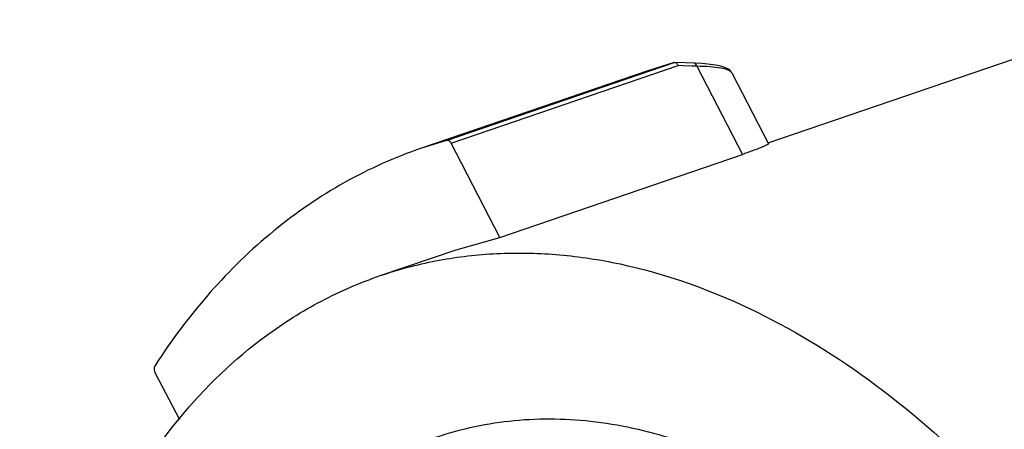
# Model space of a CAD drawing. Units: millimetres. Extents: x 0 to 210, y 0 to 297.
# Drawn here: x 125 to 134, y 105 to 109 of the extents above; entities that cross this region are included whole.
import ezdxf

# ---------------------------------------------------------------- set-up
doc = ezdxf.new("R2010")
doc.units = ezdxf.units.MM
doc.header["$LTSCALE"] = 19.36
doc.layers.get('0').update_dxf_attribs({"linetype": 'CONTINUOUS'})
doc.layers.add('BEZUGSACHSEN', color=7, linetype='CONTINUOUS')
doc.layers.add('RUNDUNGEN', color=7, linetype='CONTINUOUS')

msp = doc.modelspace()

# ---------------------------------------------------------------- linework, layer by layer
at = {"color": 7, "linetype": 'CONTINUOUS'}
for p, q in [((130.6276, 108.4857), (128.5063, 107.7602)), ((128.8299, 106.8139), (129.2384, 106.9291))]:
    msp.add_line(p, q, dxfattribs=at)
at = {"layer": 'BEZUGSACHSEN', "color": 7, "linetype": 'CONTINUOUS'}
for p, q in [((131.7411, 107.8097), (135.0985, 108.958)), ((128.1228, 106.5721), (128.8299, 106.814))]:
    msp.add_line(p, q, dxfattribs=at)
for points, knots in [([(128.1228, 106.5721), (128.2912, 106.6297), (128.6383, 106.7222), (129.1771, 106.7887), (129.7307, 106.7832), (130.4942, 106.6784), (131.466, 106.3588), (132.5865, 105.7135), (133.6489, 104.8239), (134.6198, 103.7202), (135.4688, 102.4384), (136.1685, 101.0204), (136.6963, 99.5127), (137.0348, 97.9647), (137.1729, 96.4269), (137.1057, 94.9494), (136.8346, 93.5798), (136.3662, 92.3622), (135.7131, 91.3374), (135.1496, 90.7926), (134.8481, 90.5713)], [0, 0, 0, 0, 0.024403, 0.049062, 0.074219, 0.100081, 0.154479, 0.213192, 0.276371, 0.343601, 0.41404, 0.486552, 0.55983, 0.632505, 0.703254, 0.770917, 0.834608, 0.893856, 0.948735, 1, 1, 1, 1]), ([(127.0607, 106.0147), (127.2233, 106.1341), (127.5644, 106.3481), (127.9343, 106.5077), (128.1228, 106.5721)], [0, 0, 0, 0, 0.503162, 1, 1, 1, 1]), ([(133.7861, 90.0138), (133.6176, 89.9562), (133.2705, 89.8638), (132.7317, 89.7972), (132.1781, 89.8027), (131.4146, 89.9076), (130.4429, 90.2272), (129.3223, 90.8725), (128.2599, 91.762), (127.289, 92.8658), (126.4401, 94.1476), (125.7403, 95.5656), (125.2126, 97.0732), (124.874, 98.6213), (124.7359, 100.1591), (124.8031, 101.6366), (125.0742, 103.0062), (125.5427, 104.2238), (126.1957, 105.2486), (126.7593, 105.7934), (127.0607, 106.0147)], [0, 0, 0, 0, 0.024403, 0.049062, 0.074219, 0.100081, 0.154479, 0.213192, 0.276371, 0.343601, 0.41404, 0.486552, 0.55983, 0.632505, 0.703254, 0.770917, 0.834608, 0.893856, 0.948735, 1, 1, 1, 1])]:
    msp.add_open_spline(points, degree=3, knots=knots, dxfattribs=at)
at = {"layer": 'RUNDUNGEN', "color": 9, "linetype": 'CONTINUOUS'}
for p, q in [((128.7408, 107.833), (130.8622, 108.5585)), ((128.7829, 107.8063), (130.899, 108.53)), ((130.9431, 108.5285), (130.899, 108.53)), ((131.031, 108.5254), (130.9431, 108.5285)), ((131.0749, 108.5238), (131.031, 108.5254)), ((131.0749, 108.5238), (131.5011, 107.703))]:
    msp.add_line(p, q, dxfattribs=at)
at = {"layer": 'RUNDUNGEN', "color": 7, "linetype": 'CONTINUOUS'}
for p, q in [((130.8622, 108.5585), (130.6276, 108.4857)), ((130.8622, 108.5585), (130.8682, 108.5592)), ((131.401, 108.4622), (131.7436, 107.8024)), ((128.7408, 107.833), (128.5063, 107.7601)), ((129.2384, 106.9291), (128.7829, 107.8063)), ((129.2384, 106.9291), (131.5011, 107.703)), ((126.0204, 105.6706), (126.2483, 105.2316))]:
    msp.add_line(p, q, dxfattribs=at)
msp.add_lwpolyline([(131.401, 108.4622), (131.3852, 108.4834), (131.3628, 108.5003), (131.3371, 108.5128), (131.3066, 108.5228), (131.2703, 108.5314), (131.2277, 108.5386), (131.1782, 108.5445), (131.122, 108.5492), (131.0591, 108.5525), (130.8682, 108.5592)], dxfattribs=at)
for points, knots in [([(130.8683, 108.5593), (130.8707, 108.5592), (130.882, 108.5565), (130.8903, 108.5471), (130.8947, 108.5394)], [0, 0, 0, 0, 0.216199, 1, 1, 1, 1]), ([(128.7829, 107.8063), (128.7784, 107.815), (128.7674, 107.8297), (128.7482, 107.8351), (128.7408, 107.833)], [0, 0, 0, 0, 0.562449, 1, 1, 1, 1]), ([(128.5063, 107.7602), (128.2589, 107.6755), (127.7742, 107.4585), (127.109, 107.0023), (126.5124, 106.4222), (126.1742, 105.9699), (126.0185, 105.7284)], [0, 0, 0, 0, 0.239895, 0.484061, 0.736423, 1, 1, 1, 1]), ([(131.7436, 107.8024), (131.7439, 107.802), (131.743, 107.8002), (131.7385, 107.7968), (131.7276, 107.7903), (131.7086, 107.7814), (131.6816, 107.7696), (131.6469, 107.7556), (131.6046, 107.7396), (131.5552, 107.7217), (131.5199, 107.7094), (131.5011, 107.703)], [0, 0, 0, 0, 0.006058, 0.018615, 0.066966, 0.147094, 0.258903, 0.401564, 0.574026, 0.774432, 1, 1, 1, 1]), ([(126.0185, 105.7284), (126.0161, 105.7248), (126.0089, 105.706), (126.0133, 105.6843), (126.0204, 105.6706)], [0, 0, 0, 0, 0.220491, 1, 1, 1, 1])]:
    msp.add_open_spline(points, degree=3, knots=knots, dxfattribs=at)
at = {"layer": 'RUNDUNGEN', "color": 9, "linetype": 'CONTINUOUS'}
for points, knots in [([(131.0749, 108.5238), (131.0731, 108.5313), (131.0682, 108.5443), (131.0554, 108.5526), (131.0496, 108.5528)], [0, 0, 0, 0, 0.572682, 1, 1, 1, 1]), ([(131.401, 108.4622), (131.3982, 108.4676), (131.3879, 108.4779), (131.3542, 108.4951), (131.2901, 108.5096), (131.192, 108.5204), (131.1167, 108.5232), (131.0749, 108.5238)], [0, 0, 0, 0, 0.053275, 0.124784, 0.333707, 0.629636, 1, 1, 1, 1]), ([(127.9089, 93.9636), (127.4799, 94.5399), (126.9309, 95.4911), (126.4031, 96.8488), (126.1108, 97.9111), (125.9329, 98.9824), (125.8737, 100.0377), (125.9346, 101.0525), (126.1146, 102.0029), (126.41, 102.8671), (126.8152, 103.6247), (127.3222, 104.2571), (127.9203, 104.7474), (128.5954, 105.0807), (129.3289, 105.2467), (130.0994, 105.2416), (130.6096, 105.1289), (130.8628, 105.0484)], [0, 0, 0, 0, 0.145084, 0.219535, 0.29389, 0.367165, 0.438439, 0.50691, 0.571959, 0.633219, 0.69065, 0.744602, 0.795859, 0.845607, 0.895284, 0.946343, 1, 1, 1, 1])]:
    msp.add_open_spline(points, degree=3, knots=knots, dxfattribs=at)
at = {"layer": 'RUNDUNGEN', "color": 7, "linetype": 'CONTINUOUS'}
msp.add_open_spline([(130.8947, 108.5394), (130.8964, 108.5364), (130.8978, 108.5332), (130.899, 108.53)], degree=3, dxfattribs=at)

doc.saveas('drawing.dxf')
